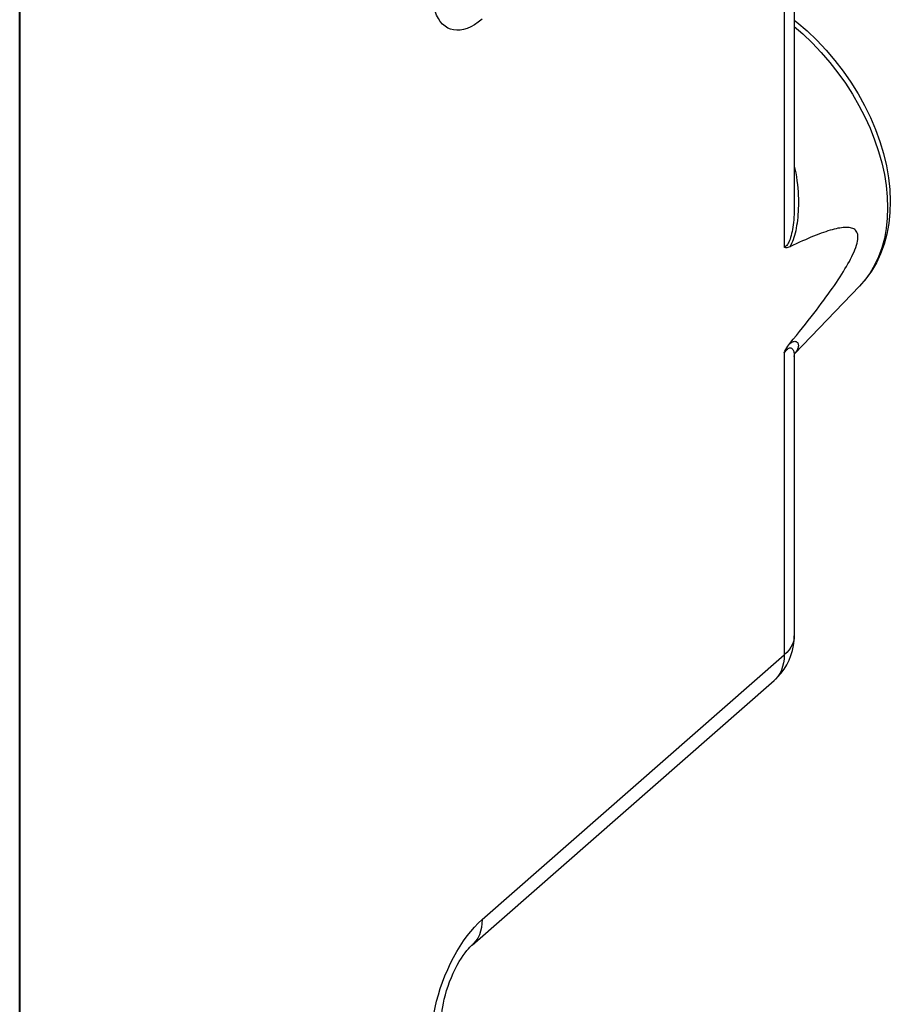
# Model space of a CAD drawing. Units: inches. Extents: x 84.4 to 125.9, y 100.4 to 197.
# Drawn here: x 112.6 to 125.9, y 162.1 to 177.1 of the extents above; entities that cross this region are included whole.
import ezdxf

# ---------------------------------------------------------------- set-up
doc = ezdxf.new("R2010")
doc.units = ezdxf.units.IN
doc.header["$MEASUREMENT"] = 0
for name, color, linetype in [('ASSI', 7, 'Continuous'), ('DRAFT', 7, 'Continuous'), ('RACCORDO', 7, 'Continuous')]:
    doc.layers.add(name, color=color, linetype=linetype)

# ---------------------------------------------------------------- blocks, each defined once
blk = doc.blocks.new('block 287')
at = {"layer": 'ASSI', "color": 7, "lineweight": 25, "true_color": 0xffffff}
blk.add_lwpolyline([(112.613, 178.544), (112.613, 150.127)], dxfattribs=at)
blk = doc.blocks.new('block 597')
at = {"layer": 'RACCORDO', "color": 7, "lineweight": 25, "true_color": 0xffffff}
blk.add_lwpolyline([(124.34, 173.652), (124.323, 173.645), (124.307, 173.641), (124.292, 173.639), (124.278, 173.639), (124.265, 173.642), (124.253, 173.648)], dxfattribs=at)
blk = doc.blocks.new('block 614')
at = {"layer": 'RACCORDO', "color": 7, "lineweight": 25, "true_color": 0xffffff}
blk.add_lwpolyline([(119.653, 177.117), (119.595, 177.072), (119.538, 177.034), (119.482, 177.003), (119.426, 176.979), (119.372, 176.962), (119.319, 176.952), (119.268, 176.949), (119.219, 176.954), (119.173, 176.965), (119.13, 176.984), (119.089, 177.01), (119.051, 177.043), (119.017, 177.083), (118.987, 177.129), (118.96, 177.181), (118.937, 177.24), (118.918, 177.304), (118.903, 177.373), (118.893, 177.447), (118.886, 177.526), (118.884, 177.609)], dxfattribs=at)
blk = doc.blocks.new('block 629')
at = {"layer": 'RACCORDO', "color": 7, "lineweight": 25, "true_color": 0xffffff}
blk.add_lwpolyline([(124.34, 172.182), (124.355, 172.193), (124.369, 172.201), (124.382, 172.207), (124.394, 172.211), (124.405, 172.213), (124.416, 172.214), (124.425, 172.213), (124.434, 172.211), (124.441, 172.207), (124.448, 172.203), (124.454, 172.197), (124.459, 172.19), (124.463, 172.183), (124.466, 172.174), (124.468, 172.165), (124.469, 172.155), (124.469, 172.144), (124.468, 172.132), (124.466, 172.12), (124.462, 172.107), (124.456, 172.094), (124.449, 172.079), (124.44, 172.065), (124.429, 172.049), (124.416, 172.033), (124.413, 172.029)], dxfattribs=at)
blk = doc.blocks.new('block 675')
at = {"layer": 'RACCORDO', "color": 7, "lineweight": 25, "true_color": 0xffffff}
blk.add_lwpolyline([(124.1, 167.05), (124.154, 167.102), (124.205, 167.16), (124.252, 167.222), (124.292, 167.288), (124.327, 167.357)], dxfattribs=at)
blk = doc.blocks.new('block 676')
at = {"layer": 'RACCORDO', "color": 7, "lineweight": 25, "true_color": 0xffffff}
blk.add_lwpolyline([(124.1, 167.05), (124.1, 167.05)], dxfattribs=at)
blk = doc.blocks.new('block 677')
at = {"layer": 'RACCORDO', "color": 7, "lineweight": 25, "true_color": 0xffffff}
blk.add_lwpolyline([(119.653, 163.41), (124.253, 167.439)], dxfattribs=at)
blk = doc.blocks.new('block 678')
at = {"layer": 'RACCORDO', "color": 7, "lineweight": 25, "true_color": 0xffffff}
blk.add_lwpolyline([(119.5, 163.021), (119.498, 163.02)], dxfattribs=at)
blk = doc.blocks.new('block 679')
at = {"layer": 'RACCORDO', "color": 7, "lineweight": 25, "true_color": 0xffffff}
blk.add_lwpolyline([(119.5, 163.021), (124.1, 167.05)], dxfattribs=at)
blk = doc.blocks.new('block 738')
at = {"layer": 'RACCORDO', "color": 7, "lineweight": 25, "true_color": 0xffffff}
blk.add_lwpolyline([(124.253, 172.039), (124.266, 172.056), (124.279, 172.071), (124.291, 172.084), (124.303, 172.094), (124.315, 172.102), (124.326, 172.109), (124.336, 172.112), (124.346, 172.113), (124.355, 172.113), (124.363, 172.11), (124.371, 172.105), (124.377, 172.099), (124.384, 172.091), (124.389, 172.081), (124.394, 172.07), (124.398, 172.059), (124.401, 172.046), (124.404, 172.031), (124.406, 172.016), (124.407, 172)], dxfattribs=at)
blk = doc.blocks.new('block 739')
at = {"layer": 'RACCORDO', "color": 7, "lineweight": 25, "true_color": 0xffffff}
blk.add_lwpolyline([(124.34, 172.182), (124.39, 172.244), (124.439, 172.304), (124.486, 172.362), (124.532, 172.42), (124.577, 172.476), (124.62, 172.531), (124.663, 172.585), (124.703, 172.637), (124.743, 172.689), (124.781, 172.739), (124.819, 172.789), (124.855, 172.838), (124.89, 172.885), (124.923, 172.932), (124.956, 172.978), (124.988, 173.022), (125.018, 173.066), (125.048, 173.11), (125.076, 173.152), (125.104, 173.194), (125.13, 173.235), (125.155, 173.275), (125.179, 173.315), (125.203, 173.353), (125.225, 173.392), (125.246, 173.43), (125.265, 173.467), (125.284, 173.503), (125.301, 173.539), (125.317, 173.574), (125.331, 173.609), (125.344, 173.643), (125.355, 173.676), (125.364, 173.707), (125.371, 173.737), (125.375, 173.765), (125.377, 173.792), (125.376, 173.816), (125.373, 173.838), (125.368, 173.857), (125.361, 173.875), (125.352, 173.89), (125.34, 173.904), (125.327, 173.915), (125.313, 173.925), (125.297, 173.932), (125.279, 173.938), (125.261, 173.943), (125.241, 173.946), (125.22, 173.948), (125.198, 173.948), (125.175, 173.948), (125.151, 173.946), (125.125, 173.943), (125.099, 173.939), (125.072, 173.934), (125.044, 173.928), (125.014, 173.921), (124.984, 173.913), (124.953, 173.904), (124.92, 173.894), (124.886, 173.883), (124.852, 173.871), (124.816, 173.859), (124.779, 173.845), (124.741, 173.83), (124.701, 173.814), (124.661, 173.798), (124.619, 173.78), (124.576, 173.761), (124.531, 173.742), (124.486, 173.721), (124.438, 173.699), (124.39, 173.676), (124.34, 173.652)], dxfattribs=at)
blk = doc.blocks.new('block 759')
at = {"layer": 'RACCORDO', "color": 7, "lineweight": 25, "true_color": 0xffffff}
blk.add_lwpolyline([(124.253, 172.039), (124.265, 172.065), (124.278, 172.09), (124.292, 172.115), (124.307, 172.138), (124.323, 172.161), (124.34, 172.182)], dxfattribs=at)
blk = doc.blocks.new('block 770')
at = {"layer": 'RACCORDO', "color": 7, "lineweight": 25, "true_color": 0xffffff}
blk.add_lwpolyline([(124.413, 172.027), (124.413, 172.028)], dxfattribs=at)
blk = doc.blocks.new('block 771')
at = {"layer": 'RACCORDO', "color": 7, "lineweight": 25, "true_color": 0xffffff}
blk.add_lwpolyline([(124.327, 167.357), (124.356, 167.429), (124.379, 167.504), (124.395, 167.581), (124.404, 167.659), (124.407, 167.728)], dxfattribs=at)
blk = doc.blocks.new('block 833')
at = {"layer": 'RACCORDO', "color": 7, "lineweight": 25, "true_color": 0xffffff}
blk.add_lwpolyline([(119.038, 155.483), (119.038, 161.903), (119.039, 161.938), (119.042, 161.98), (119.047, 162.028), (119.054, 162.081), (119.065, 162.138), (119.078, 162.199), (119.094, 162.263), (119.113, 162.329), (119.135, 162.396), (119.159, 162.463), (119.186, 162.529), (119.215, 162.594), (119.245, 162.656), (119.275, 162.715), (119.306, 162.769), (119.337, 162.819), (119.366, 162.863), (119.395, 162.902), (119.421, 162.936), (119.445, 162.965), (119.466, 162.988), (119.484, 163.006), (119.498, 163.02)], dxfattribs=at)
blk = doc.blocks.new('block 834')
at = {"layer": 'RACCORDO', "color": 7, "lineweight": 25, "true_color": 0xffffff}
blk.add_lwpolyline([(118.884, 161.609), (118.886, 161.696), (118.893, 161.785), (118.903, 161.877), (118.918, 161.971), (118.937, 162.068), (118.96, 162.165), (118.987, 162.263), (119.017, 162.361), (119.051, 162.458), (119.088, 162.555), (119.129, 162.65), (119.173, 162.743), (119.219, 162.833), (119.267, 162.921), (119.318, 163.005), (119.371, 163.084), (119.425, 163.16), (119.481, 163.23), (119.537, 163.295), (119.595, 163.355), (119.653, 163.41)], dxfattribs=at)
blk = doc.blocks.new('block 835')
at = {"layer": 'RACCORDO', "color": 7, "lineweight": 25, "true_color": 0xffffff}
blk.add_lwpolyline([(119.653, 163.41), (119.651, 163.347), (119.644, 163.287), (119.63, 163.231), (119.612, 163.178), (119.587, 163.128), (119.558, 163.084), (119.524, 163.043), (119.5, 163.021)], dxfattribs=at)
blk = doc.blocks.new('block 839')
at = {"layer": 'RACCORDO', "color": 7, "lineweight": 25, "true_color": 0xffffff}
blk.add_lwpolyline([(124.407, 172), (124.407, 171.985)], dxfattribs=at)
blk = doc.blocks.new('block 840')
at = {"layer": 'RACCORDO', "color": 7, "lineweight": 25, "true_color": 0xffffff}
blk.add_lwpolyline([(124.253, 180.911), (124.253, 173.648)], dxfattribs=at)
blk = doc.blocks.new('block 841')
at = {"layer": 'RACCORDO', "color": 7, "lineweight": 25, "true_color": 0xffffff}
blk.add_lwpolyline([(124.253, 172.039), (124.253, 167.439)], dxfattribs=at)
blk = doc.blocks.new('block 842')
at = {"layer": 'RACCORDO', "color": 7, "lineweight": 25, "true_color": 0xffffff}
blk.add_lwpolyline([(124.407, 181.199), (124.407, 174.28)], dxfattribs=at)
blk = doc.blocks.new('block 843')
at = {"layer": 'RACCORDO', "color": 7, "lineweight": 25, "true_color": 0xffffff}
blk.add_lwpolyline([(124.407, 174.279), (124.407, 174.278)], dxfattribs=at)
blk = doc.blocks.new('block 844')
at = {"layer": 'RACCORDO', "color": 7, "lineweight": 25, "true_color": 0xffffff}
blk.add_lwpolyline([(124.407, 171.985), (124.407, 167.727)], dxfattribs=at)
blk = doc.blocks.new('block 845')
at = {"layer": 'RACCORDO', "color": 7, "lineweight": 25, "true_color": 0xffffff}
blk.add_lwpolyline([(124.407, 171.985), (124.407, 171.988), (124.408, 172.005), (124.411, 172.018), (124.413, 172.027)], dxfattribs=at)
blk = doc.blocks.new('block 846')
at = {"layer": 'RACCORDO', "color": 7, "lineweight": 25, "true_color": 0xffffff}
blk.add_lwpolyline([(124.407, 174.278), (124.407, 174.23), (124.406, 174.186), (124.404, 174.144), (124.401, 174.103), (124.398, 174.063), (124.395, 174.025), (124.39, 173.988), (124.386, 173.952), (124.38, 173.918), (124.374, 173.885), (124.367, 173.854), (124.36, 173.824), (124.352, 173.796), (124.344, 173.771), (124.335, 173.747), (124.325, 173.725), (124.314, 173.706), (124.303, 173.689), (124.292, 173.675), (124.28, 173.663), (124.267, 173.654), (124.253, 173.648)], dxfattribs=at)
blk = doc.blocks.new('block 847')
at = {"layer": 'RACCORDO', "color": 7, "lineweight": 25, "true_color": 0xffffff}
blk.add_lwpolyline([(124.253, 167.439), (124.251, 167.376), (124.243, 167.316), (124.23, 167.26), (124.211, 167.206), (124.187, 167.157), (124.157, 167.112), (124.123, 167.072), (124.1, 167.05)], dxfattribs=at)
blk = doc.blocks.new('block 848')
at = {"layer": 'RACCORDO', "color": 7, "lineweight": 25, "true_color": 0xffffff}
blk.add_lwpolyline([(124.407, 167.727), (124.405, 167.689), (124.396, 167.645), (124.38, 167.601), (124.357, 167.558), (124.329, 167.517), (124.294, 167.477), (124.253, 167.439)], dxfattribs=at)
blk = doc.blocks.new('block 943')
at = {"layer": 'RACCORDO', "color": 7, "lineweight": 25, "true_color": 0xffffff}
blk.add_lwpolyline([(124.407, 174.882), (124.417, 174.839), (124.429, 174.778), (124.439, 174.718), (124.447, 174.659), (124.454, 174.602), (124.46, 174.545), (124.464, 174.491), (124.467, 174.437), (124.469, 174.385), (124.47, 174.334), (124.469, 174.284), (124.468, 174.236), (124.466, 174.189), (124.463, 174.144), (124.459, 174.1), (124.455, 174.057), (124.449, 174.015), (124.443, 173.975), (124.436, 173.935), (124.429, 173.898), (124.42, 173.861), (124.411, 173.826), (124.401, 173.793), (124.391, 173.761), (124.379, 173.731), (124.367, 173.703), (124.354, 173.676), (124.34, 173.652)], dxfattribs=at)
blk = doc.blocks.new('block 955')
at = {"layer": 'RACCORDO', "color": 7, "lineweight": 25, "true_color": 0xffffff}
blk.add_lwpolyline([(124.407, 177.105), (124.446, 177.074), (124.601, 176.94), (124.749, 176.798), (124.891, 176.647), (125.025, 176.49), (125.152, 176.326), (125.27, 176.157), (125.378, 175.983), (125.477, 175.805), (125.566, 175.624), (125.644, 175.441), (125.712, 175.256), (125.767, 175.071), (125.811, 174.887), (125.843, 174.704), (125.862, 174.525), (125.869, 174.348), (125.864, 174.176), (125.847, 174.008), (125.817, 173.847), (125.775, 173.693), (125.722, 173.547), (125.657, 173.41), (125.582, 173.282), (125.496, 173.163), (125.402, 173.055)], dxfattribs=at)
blk = doc.blocks.new('block 956')
at = {"layer": 'RACCORDO', "color": 7, "lineweight": 25, "true_color": 0xffffff}
blk.add_lwpolyline([(124.407, 177.007), (124.536, 176.894), (124.679, 176.756), (124.815, 176.612), (124.946, 176.461), (125.069, 176.304), (125.185, 176.142), (125.292, 175.975), (125.391, 175.805), (125.481, 175.633), (125.561, 175.458), (125.631, 175.282), (125.691, 175.106), (125.74, 174.93), (125.779, 174.756), (125.807, 174.584), (125.824, 174.414), (125.829, 174.248), (125.824, 174.087), (125.807, 173.931), (125.779, 173.781), (125.74, 173.638), (125.691, 173.502), (125.631, 173.374), (125.561, 173.255), (125.481, 173.144), (125.402, 173.055)], dxfattribs=at)
blk = doc.blocks.new('block 1002')
at = {"layer": 'DRAFT', "color": 7, "lineweight": 25, "true_color": 0xffffff}
blk.add_lwpolyline([(124.413, 172.028), (125.402, 173.055)], dxfattribs=at)
blk = doc.blocks.new('block 1007')
at = {"layer": 'DRAFT', "color": 7, "lineweight": 25, "true_color": 0xffffff}
blk.add_lwpolyline([(112.611, 149.861), (112.611, 178.812)], dxfattribs=at)

msp = doc.modelspace()

# ---------------------------------------------------------------- block references
at = {"layer": 'ASSI'}
msp.add_blockref('block 287', (0, 0), dxfattribs=at)
at = {"layer": 'DRAFT'}
for name in ['block 1007', 'block 1002']:
    msp.add_blockref(name, (0, 0), dxfattribs=at)
at = {"layer": 'RACCORDO'}
for name in ['block 842', 'block 840', 'block 614', 'block 955', 'block 956', 'block 943', 'block 846', 'block 843', 'block 739', 'block 597', 'block 759', 'block 738', 'block 629', 'block 841', 'block 845', 'block 839', 'block 844', 'block 770', 'block 848', 'block 771', 'block 677', 'block 847', 'block 675', 'block 679', 'block 676', 'block 834', 'block 835', 'block 833', 'block 678']:
    msp.add_blockref(name, (0, 0), dxfattribs=at)

doc.saveas('drawing.dxf')
